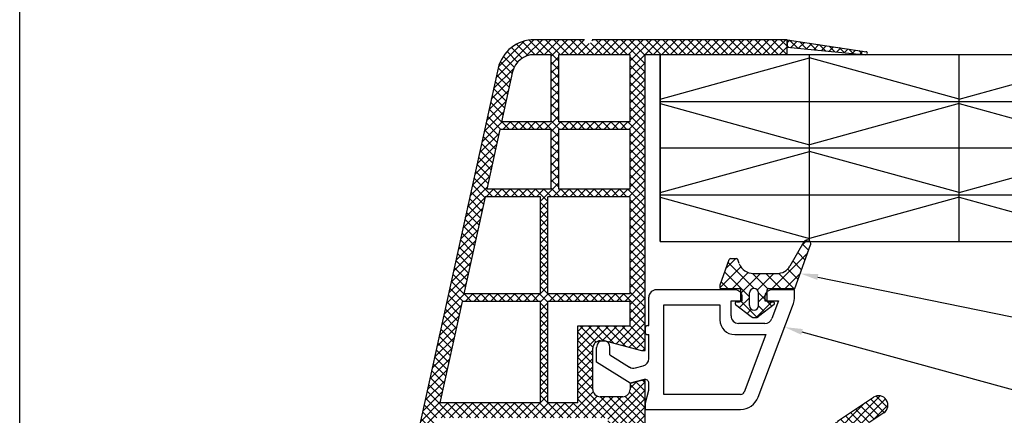
# Model space of a CAD drawing. Units: millimetres. Extents: x 5879 to 70259, y 3720 to 7628.
# Drawn here: x 5967 to 6011, y 3949 to 3967 of the extents above; entities that cross this region are included whole.
import ezdxf
from ezdxf import colors
from ezdxf.entities.mleader import LeaderData, LeaderLine
from ezdxf.math import Vec2, Vec3

# ---------------------------------------------------------------- set-up
doc = ezdxf.new("R2010")
doc.units = ezdxf.units.MM
doc.header["$LTSCALE"] = 0.2
doc.styles.get("Standard").update_dxf_attribs({"font": 'arial.ttf', "height": 2})

# ---------------------------------------------------------------- blocks, each defined once
blk = doc.blocks.new('*X163')
at = {"color": 0}
for p, q in [((137.152457, 101.496082), (136.386597, 102.261942)), ((136.961608, 101.606269), (137.786917, 102.431578)), ((138.082327, 100.959221), (139.082962, 101.959856)), ((142.885417, 97.530889), (138.097926, 102.318379)), ((139.203046, 100.312173), (140.379007, 101.488134)), ((140.279174, 99.620534), (141.675052, 101.016412)), ((140.868919, 98.442512), (142.885417, 100.45901)), ((142.885417, 99.298656), (140.877304, 101.306768)), ((140.885417, 96.691243), (142.885417, 98.691243)), ((143.080185, 95.568354), (140.885417, 97.763122)), ((143.454801, 95.725094), (145.252138, 97.52243)), ((146.76064, 95.423433), (144.685417, 97.498656)), ((140.882396, 94.920455), (142.922212, 96.960271)), ((144.69043, 95.725875), (143.54043, 96.875875)), ((145.22222, 95.724745), (146.013195, 96.51572)), ((139.394271, 91.664563), (142.886198, 95.156491)), ((143.504896, 93.375875), (140.885417, 95.995355)), ((144.602943, 93.337701), (146.744297, 95.479056)), ((140.690316, 91.192841), (144.02335, 94.525875)), ((142.885417, 92.227588), (140.765311, 94.347694)), ((145.453225, 93.195314), (144.122663, 94.525875)), ((146.214282, 94.202024), (145.658926, 94.75738)), ((140.209699, 91.367772), (138.885417, 92.692054)), ((142.769363, 90.575875), (139.985305, 93.359932)), ((141.986361, 90.72112), (142.885417, 91.620175))]:
    blk.add_line(p, q, dxfattribs=at)

msp = doc.modelspace()

# ---------------------------------------------------------------- hatches: boundary and pattern name
at = {"ltscale": 6}
h = msp.add_hatch(dxfattribs=at)
h.set_pattern_fill('ANSI37', color=8, scale=0.083333, style=0)
h.set_pattern_definition([(45, (6001.42297, 3965.1677), (-0.1870887, 0.1870887), []), (135, (6001.42297, 3965.1677), (-0.1870887, -0.1870887), [])])
h.paths.add_polyline_path([(6000.852, 3965.658), (5992.156, 3965.658, -1), (5991.823, 3965.658), (5990.863, 3965.658), (5989.584, 3965.658, 0.34546), (5987.965, 3964.388), (5984.375, 3948.045, -1.024384), (5984.304, 3947.72), (5983.295, 3943.126), (5983.977, 3943.126), (5984.106, 3943.712, 1), (5984.535, 3945.665), (5985.224, 3948.802), (5992.856, 3948.802), (5992.856, 3948.136), (5994.523, 3948.136), (5994.522, 3950.215), (5994.522, 3950.469), (5994.356, 3950.469), (5993.856, 3950.335), (5993.856, 3950.069, -0.414214), (5993.522, 3949.736), (5992.522, 3949.736, -0.414214), (5992.189, 3950.069), (5992.189, 3951.902, -0.414214), (5992.522, 3952.236), (5992.739, 3952.236), (5994.356, 3951.802), (5994.523, 3951.802), (5994.523, 3964.992), (6000.852, 3964.992)])
h.paths.add_polyline_path([(5993.856, 3964.992), (5993.856, 3961.992), (5990.654, 3961.992), (5990.654, 3964.992)], flags=16)
h.paths.add_polyline_path([(5993.856, 3961.658), (5993.856, 3958.992), (5990.654, 3958.992), (5990.654, 3961.658)], flags=16)
h.paths.add_polyline_path([(5990.321, 3964.992), (5990.321, 3961.992), (5988.121, 3961.992), (5988.614, 3964.237, -0.343499), (5989.584, 3964.992)], flags=16)
h.paths.add_polyline_path([(5993.856, 3958.658), (5993.856, 3954.325), (5990.189, 3954.325), (5990.189, 3958.658)], flags=16)
h.paths.add_polyline_path([(5990.321, 3961.658), (5990.321, 3958.992), (5987.462, 3958.992), (5988.048, 3961.658)], flags=16)
h.paths.add_polyline_path([(5989.856, 3958.658), (5989.856, 3954.325), (5986.437, 3954.325), (5987.389, 3958.658)], flags=16)
h.paths.add_polyline_path([(5993.856, 3953.992), (5993.856, 3952.902), (5991.522, 3952.902), (5991.522, 3949.469), (5990.189, 3949.469), (5990.189, 3953.992)], flags=16)
h.paths.add_polyline_path([(5989.856, 3953.992), (5989.856, 3949.469), (5985.37, 3949.469), (5986.364, 3953.992)], flags=16)
h = msp.add_hatch(dxfattribs=at)
h.set_pattern_fill('ANSI37', color=8, scale=0.083333, style=0)
h.set_pattern_definition([(45, (-13236.0456, 1320.38742), (-0.1870886692, 0.1870886692), []), (135, (-13236.0456, 1320.38742), (-0.1870886692, -0.1870886692), [])])
edge = h.paths.add_edge_path()
edge.add_line((6000.852, 3965.658), (6000.852, 3965.325))
edge.add_line((6000.852, 3965.325), (6004.367, 3964.992))
edge.add_arc((6004.372, 3965.059), 0.0666, 265.9783, 430.661)
edge.add_line((6004.394, 3965.121), (6000.852, 3965.658))
h = msp.add_hatch(dxfattribs=at)
h.set_pattern_fill('ANSI37', color=8, scale=0.083333, style=0)
h.set_pattern_definition([(45, (-3761.115, -3116.65623), (-0.1870886696, 0.1870886696), []), (135, (-3761.115, -3116.65623), (-0.1870886696, -0.1870886696), [])])
h.paths.add_polyline_path([(6004.494, 3948.577, 0.250795), (6004.346, 3948.3), (6004.347, 3937.475), (6004.347, 3935.975, 1), (6004.347, 3935.641), (6004.347, 3932.728), (6005.206, 3931.107, -0.961025), (6005.124, 3931.049), (6004.093, 3932.475), (6001.139, 3932.475), (6000.892, 3932.722), (6000.891, 3932.975), (6001.182, 3932.975), (6001.182, 3934.879), (5999.516, 3934.879), (5999.515, 3932.975), (5999.806, 3932.975), (5999.806, 3932.722), (5999.559, 3932.475), (5997.306, 3932.475), (5997.059, 3932.722), (5997.059, 3932.975), (5997.349, 3932.975), (5997.349, 3934.879), (5995.682, 3934.879), (5995.682, 3932.975), (5995.973, 3932.975), (5995.973, 3932.722), (5995.728, 3932.477), (5995.728, 3932.141), (5995.461, 3932.141), (5995.461, 3932.475), (5990.742, 3932.475), (5990.742, 3933.875), (5987.737, 3933.875), (5987.737, 3932.475), (5984.347, 3932.475), (5980.193, 3932.475), (5977.667, 3925.535), (5976.55, 3925.535), (5979.347, 3933.375), (5980.199, 3933.375), (5980.199, 3932.96), (5980.401, 3933.375), (5984.347, 3933.375), (5984.347, 3943.183), (5984.431, 3943.527, 0.737966), (5985.064, 3945.665, -0.315446), (5984.994, 3945.843), (5985.448, 3947.71, -0.34592), (5986.419, 3948.474), (5992.448, 3948.475), (5992.448, 3946.156), (5994.782, 3946.156), (5994.782, 3948.475), (6002.541, 3948.478, 0.147946), (6003.095, 3948.646), (6004.697, 3949.714, -1), (6005.159, 3949.021)])
h.paths.add_polyline_path([(6003.447, 3933.372), (6001.737, 3933.373), (6001.737, 3935.379), (5999.016, 3935.379), (5999.015, 3933.374), (5997.849, 3933.374), (5997.849, 3935.379), (5995.682, 3935.379), (5995.682, 3947.54), (6003.447, 3947.54)], flags=16)
h.paths.add_polyline_path([(5995.182, 3933.374), (5991.642, 3933.375), (5991.642, 3934.768), (5990.747, 3934.769), (5990.747, 3947.571), (5991.548, 3947.574), (5991.548, 3945.223), (5995.182, 3945.223)], flags=16)
h.paths.add_polyline_path([(5990.247, 3934.77), (5986.837, 3934.775), (5986.837, 3933.375), (5985.247, 3933.375), (5985.247, 3942.801, 0.507632), (5985.969, 3946.058), (5986.341, 3947.575), (5990.247, 3947.571)], flags=16)

# ---------------------------------------------------------------- linework, layer by layer
at = {"color": 8, "ltscale": 6}
for p, q in [((5991.823, 3965.658), (5989.584, 3965.658)), ((5991.823, 3965.658), (5989.584, 3965.658)), ((5991.823, 3965.658), (5990.863, 3965.658)), ((5991.823, 3965.658), (5990.863, 3965.658)), ((5991.823, 3965.658), (5990.863, 3965.658)), ((5991.823, 3965.658), (5990.863, 3965.658)), ((5991.823, 3965.658), (5990.863, 3965.658)), ((6000.852, 3965.658), (5992.156, 3965.658)), ((6000.852, 3965.658), (5992.156, 3965.658)), ((6000.852, 3964.992), (6000.852, 3965.658)), ((6000.852, 3964.992), (6000.852, 3965.658)), ((6000.852, 3965.658), (6000.852, 3965.325)), ((6000.852, 3965.658), (6004.394, 3965.121)), ((6000.852, 3964.992), (6000.852, 3965.658)), ((6000.852, 3964.992), (6000.852, 3965.658)), ((6000.852, 3965.658), (6000.852, 3965.325)), ((5990.321, 3964.992), (5989.584, 3964.992)), ((5990.321, 3964.992), (5990.321, 3961.992)), ((5993.856, 3964.992), (5990.654, 3964.992)), ((5990.654, 3964.992), (5990.654, 3961.992)), ((5993.856, 3961.992), (5993.856, 3964.992)), ((6000.852, 3964.992), (5994.523, 3964.992)), ((5994.523, 3951.802), (5994.523, 3964.992)), ((6000.852, 3964.992), (5994.523, 3964.992)), ((5994.523, 3951.802), (5994.523, 3964.992)), ((6000.852, 3965.325), (6004.372, 3964.992)), ((5987.965, 3964.388), (5984.375, 3948.045)), ((5987.965, 3964.388), (5984.375, 3948.045)), ((5987.965, 3964.388), (5984.375, 3948.045)), ((5988.616, 3964.245), (5988.121, 3961.992)), ((5990.321, 3961.992), (5988.121, 3961.992)), ((5993.856, 3961.992), (5990.654, 3961.992)), ((5988.048, 3961.658), (5987.462, 3958.992)), ((5990.321, 3961.658), (5988.048, 3961.658)), ((5990.321, 3961.658), (5990.321, 3958.992)), ((5990.654, 3961.658), (5990.654, 3958.992)), ((5993.856, 3961.658), (5990.654, 3961.658)), ((5993.856, 3958.992), (5993.856, 3961.658)), ((5990.321, 3958.992), (5987.462, 3958.992)), ((5993.856, 3958.992), (5990.654, 3958.992)), ((5987.389, 3958.658), (5986.437, 3954.325)), ((5989.856, 3958.658), (5987.389, 3958.658)), ((5989.856, 3954.325), (5989.856, 3958.658)), ((5990.189, 3954.325), (5990.189, 3958.658)), ((5993.856, 3958.658), (5990.189, 3958.658)), ((5993.856, 3954.325), (5993.856, 3958.658)), ((6001.604, 3956.651), (6000.979, 3955.567)), ((6001.198, 3954.567), (6001.905, 3956.51)), ((5997.865, 3954.734), (5998.273, 3955.857)), ((5998.336, 3955.901), (5998.593, 3955.901)), ((5998.723, 3955.673), (5998.656, 3955.857)), ((5999.35, 3955.234), (6000.402, 3955.234)), ((5998.522, 3954.509), (5995.022, 3954.509)), ((5997.865, 3954.567), (5997.865, 3954.734)), ((5997.865, 3954.567), (5998.731, 3954.567)), ((5998.798, 3954.034), (5998.798, 3954.501)), ((5999.965, 3954.034), (5999.965, 3954.501)), ((6000.031, 3954.567), (6001.198, 3954.567)), ((6001.189, 3954.509), (6000.189, 3954.509)), ((6001.189, 3954.253), (6001.189, 3954.509)), ((5986.364, 3953.992), (5985.37, 3949.469)), ((5989.856, 3953.992), (5986.364, 3953.992)), ((5989.856, 3954.325), (5986.437, 3954.325)), ((5989.856, 3949.469), (5989.856, 3953.992)), ((5993.856, 3954.325), (5990.189, 3954.325)), ((5990.189, 3949.469), (5990.189, 3953.992)), ((5993.856, 3953.992), (5990.189, 3953.992)), ((5993.856, 3952.902), (5993.856, 3953.992)), ((5994.689, 3952.909), (5994.689, 3954.176)), ((5998.356, 3953.342), (5998.356, 3954.009)), ((5998.356, 3954.009), (5998.856, 3954.009)), ((5998.598, 3953.967), (5998.731, 3953.967)), ((5998.856, 3954.009), (5998.856, 3954.176)), ((5999.181, 3953.801), (5999.181, 3954.367)), ((5999.581, 3953.801), (5999.581, 3954.367)), ((5999.856, 3954.176), (5999.856, 3954.009)), ((5999.856, 3954.009), (6000.476, 3954.009)), ((6000.031, 3953.967), (6000.231, 3953.967)), ((6000.476, 3954.009), (6000.178, 3953.224)), ((5995.356, 3953.842), (5997.856, 3953.842)), ((5995.356, 3949.842), (5995.356, 3953.842)), ((5997.856, 3953.842), (5997.856, 3953.176)), ((5998.558, 3953.847), (5999.254, 3953.321)), ((5999.56, 3949.713), (6001.102, 3953.78)), ((6000.272, 3953.847), (5999.576, 3953.321)), ((5991.522, 3949.469), (5991.522, 3952.902)), ((5991.522, 3952.902), (5993.856, 3952.902)), ((5994.522, 3952.809), (5994.522, 3952.609)), ((5994.522, 3952.809), (5994.522, 3952.609)), ((5994.622, 3952.909), (5994.689, 3952.909)), ((5994.622, 3952.909), (5994.689, 3952.909)), ((5999.867, 3953.009), (5998.689, 3953.009)), ((5992.522, 3952.236), (5992.739, 3952.236)), ((5992.522, 3952.236), (5992.739, 3952.236)), ((5992.522, 3952.236), (5992.739, 3952.236)), ((5992.739, 3952.236), (5994.356, 3951.802)), ((5992.739, 3952.236), (5994.356, 3951.802)), ((5992.739, 3952.236), (5994.356, 3951.802)), ((5994.622, 3952.509), (5994.689, 3952.509)), ((5994.622, 3952.509), (5994.689, 3952.509)), ((5994.689, 3951.441), (5994.689, 3952.509)), ((5994.689, 3951.441), (5994.689, 3952.509)), ((5998.522, 3952.509), (5999.907, 3952.509)), ((5999.907, 3952.509), (5998.936, 3949.95)), ((5992.189, 3950.069), (5992.189, 3951.902)), ((5992.189, 3950.069), (5992.189, 3951.902)), ((5992.189, 3950.069), (5992.189, 3951.902)), ((5992.356, 3951.278), (5992.356, 3951.942)), ((5992.356, 3951.278), (5992.356, 3951.942)), ((5992.956, 3951.611), (5992.956, 3951.942)), ((5992.956, 3951.611), (5992.956, 3951.942)), ((5994.356, 3951.802), (5994.523, 3951.802)), ((5994.356, 3951.802), (5994.523, 3951.802)), ((5994.356, 3951.802), (5994.523, 3951.802)), ((5992.956, 3951.611), (5993.83, 3951.065)), ((5992.956, 3951.611), (5993.83, 3951.065)), ((5993.856, 3950.341), (5992.356, 3951.278)), ((5993.856, 3950.341), (5992.356, 3951.278)), ((5994.093, 3951.026), (5994.442, 3951.119)), ((5994.093, 3951.026), (5994.442, 3951.119)), ((5994.479, 3950.508), (5993.856, 3950.341)), ((5994.479, 3950.508), (5993.856, 3950.341)), ((5994.356, 3950.469), (5993.856, 3950.335)), ((5994.356, 3950.469), (5993.856, 3950.335)), ((5994.356, 3950.469), (5993.856, 3950.335)), ((5994.522, 3950.469), (5994.356, 3950.469)), ((5994.522, 3950.469), (5994.356, 3950.469)), ((5994.522, 3950.469), (5994.356, 3950.469)), ((5994.522, 3949.136), (5994.522, 3950.469)), ((5994.522, 3949.136), (5994.522, 3950.469)), ((5994.522, 3949.136), (5994.522, 3950.469)), ((5993.856, 3950.335), (5993.856, 3950.069)), ((5993.856, 3950.335), (5993.856, 3950.069)), ((5993.856, 3950.335), (5993.856, 3950.069)), ((5994.523, 3948.136), (5994.522, 3950.215)), ((5994.523, 3948.136), (5994.522, 3950.215)), ((5994.523, 3948.136), (5994.522, 3950.215)), ((5994.523, 3948.136), (5994.522, 3950.215)), ((5994.522, 3949.409), (5994.689, 3950.031)), ((5994.689, 3950.031), (5994.689, 3950.347)), ((5993.522, 3949.736), (5992.522, 3949.736)), ((5993.522, 3949.736), (5992.522, 3949.736)), ((5993.522, 3949.736), (5992.522, 3949.736)), ((5998.781, 3949.842), (5995.356, 3949.842)), ((6003.099, 3948.646), (6004.702, 3949.715)), ((5989.856, 3949.469), (5985.37, 3949.469)), ((5991.522, 3949.469), (5990.189, 3949.469)), ((5994.522, 3949.176), (5994.522, 3949.409)), ((5994.522, 3949.409), (5994.522, 3949.176)), ((5994.522, 3949.176), (5994.522, 3949.342)), ((5994.522, 3949.176), (5998.781, 3949.176)), ((6005.163, 3949.021), (6004.497, 3948.577))]:
    msp.add_line(p, q, dxfattribs=at)
at = {"color": 31, "ltscale": 6, "true_color": 0xfecc66}
for p, q in [((6035.023, 3964.992), (5995.188, 3964.992)), ((5995.188, 3964.992), (5995.188, 3956.658)), ((5995.188, 3956.658), (5995.188, 3964.992)), ((5995.188, 3960.825), (5995.188, 3964.992)), ((6001.854, 3956.658), (6001.854, 3964.992)), ((6008.521, 3956.658), (6008.521, 3964.992)), ((5995.188, 3963.009), (6001.854, 3964.848)), ((6008.521, 3963.009), (6001.854, 3964.848)), ((6008.521, 3963.009), (6015.188, 3964.848)), ((5995.188, 3962.908), (6035.023, 3962.908)), ((5995.188, 3962.808), (6001.854, 3960.969)), ((6008.521, 3962.808), (6001.854, 3960.969)), ((6008.521, 3962.808), (6015.188, 3960.969)), ((6035.023, 3960.825), (5995.188, 3960.825)), ((5995.188, 3958.842), (6001.854, 3960.681)), ((6008.521, 3958.842), (6001.854, 3960.681)), ((6008.521, 3958.842), (6015.188, 3960.681)), ((5995.188, 3958.742), (6035.023, 3958.742)), ((5995.188, 3958.641), (6001.854, 3956.802)), ((6008.521, 3958.641), (6001.854, 3956.802)), ((6008.521, 3958.641), (6015.188, 3956.802)), ((5995.188, 3956.658), (6035.023, 3956.658))]:
    msp.add_line(p, q, dxfattribs=at)
at = {"ltscale": 6}
msp.add_lwpolyline([(5966.633, 3985.918), (6078.668, 3985.918), (6078.668, 3916.625), (5966.633, 3916.625)], close=True, dxfattribs=at)
at = {"color": 8, "ltscale": 6}
for centre, radius, start, end in [((5989.584, 3963.992), 1.667, 90, 166.2319), ((5989.584, 3963.992), 1.667, 90, 166.2319), ((5989.584, 3963.992), 1, 90, 166.2319), ((6004.372, 3965.059), 0.0666, 263.2028, 92.1003), ((6001.749, 3956.567), 0.167, 340, 150), ((5998.336, 3955.834), 0.0667, 90, 160), ((5998.593, 3955.834), 0.0667, 20, 90), ((5999.35, 3955.901), 0.667, 200, 270), ((6000.402, 3955.901), 0.667, 270, 330), ((5995.022, 3954.176), 0.333, 90, 180), ((5998.522, 3954.176), 0.333, 0, 90), ((5998.731, 3954.501), 0.0667, 0, 90), ((5999.381, 3954.367), 0.2, 0, 180), ((6000.189, 3954.176), 0.333, 90, 180), ((6000.031, 3954.501), 0.0667, 90, 180), ((5998.598, 3953.901), 0.0667, 90, 232.9113), ((5998.731, 3954.034), 0.0667, 270, 0), ((6000.031, 3954.034), 0.0667, 180, 270), ((6000.231, 3953.901), 0.0667, 307.0887, 90), ((5999.856, 3954.253), 1.333, 339.2277, 0), ((5999.381, 3953.801), 0.2, 180, 0), ((5998.522, 3953.176), 0.667, 180, 270), ((5998.689, 3953.342), 0.333, 180, 270), ((5999.415, 3953.528), 0.262, 232.1329, 307.8671), ((5999.867, 3953.342), 0.333, 270, 339.2277), ((5994.622, 3952.809), 0.1, 90, 180), ((5994.622, 3952.809), 0.1, 90, 180), ((5992.522, 3951.902), 0.333, 90, 180), ((5992.522, 3951.902), 0.333, 90, 180), ((5992.522, 3951.902), 0.333, 90, 180), ((5992.656, 3951.942), 0.3, 0, 180), ((5992.656, 3951.942), 0.3, 0, 180), ((5994.622, 3952.609), 0.1, 180, 270), ((5994.622, 3952.609), 0.1, 180, 270), ((5994.356, 3951.441), 0.333, 285, 0), ((5994.356, 3951.441), 0.333, 285, 0), ((5994.006, 3951.348), 0.333, 238, 285), ((5994.006, 3951.348), 0.333, 238, 285), ((5994.522, 3950.347), 0.167, 0, 105), ((5994.522, 3950.347), 0.167, 0, 105), ((5992.522, 3950.069), 0.333, 180, 270), ((5992.522, 3950.069), 0.333, 180, 270), ((5992.522, 3950.069), 0.333, 180, 270), ((5993.522, 3950.069), 0.333, 270, 0), ((5993.522, 3950.069), 0.333, 270, 0), ((5993.522, 3950.069), 0.333, 270, 0), ((5998.781, 3950.009), 0.167, 270, 339.2277), ((5998.781, 3950.009), 0.833, 270, 339.2277), ((6004.932, 3949.367), 0.417, 303.6901, 123.4451)]:
    msp.add_arc(centre, radius, start, end, dxfattribs=at)

# ---------------------------------------------------------------- block references
at = {"color": 8, "ltscale": 6, "xscale": 0.3333333333333333, "yscale": 0.3333333333333333, "zscale": 0.3333333333333333, "rotation": 270}
msp.add_blockref('*X163', (5967.673, 4002.196), dxfattribs=at)

# ---------------------------------------------------------------- leaders
at = {"ltscale": 6}
ml = msp.add_multileader_mtext('Standard', dxfattribs=at)
ml.set_content('těsnění na zasklívací liště', color=256)
ml.set_leader_properties()
ml.build(insert=Vec2(0, 0))
ml.multileader.update_dxf_attribs({"text_right_attachment_type": 6, "dogleg_length": 0.36, "arrow_head_size": 0.8})
ctx = ml.context
ctx.base_point, ctx.char_height, ctx.arrow_head_size, ctx.landing_gap_size, ctx.plane_origin = Vec3(6041.817, 3947.004), 2, 0.8, 0.4, Vec3(6031.397, 3948.836)
ctx.right_attachment = 6
notes = []
notes.append((ctx, [(0, (1, 1, 0), (6041.745, 3947.004), (1, 0), 0.072, [(0, [(6001.442, 3955.237)], 0, [])])]))
ctx.mtext.insert, ctx.mtext.flow_direction = Vec3(6042.217, 3948.02), 5
ml = msp.add_multileader_mtext('Standard', dxfattribs=at)
ml.set_content('zasklívací PVC lišta', color=256)
ml.set_leader_properties()
ml.build(insert=Vec2(0, 0))
ml.multileader.update_dxf_attribs({"text_right_attachment_type": 6, "dogleg_length": 0.36, "arrow_head_size": 0.8})
ctx = ml.context
ctx.base_point, ctx.char_height, ctx.arrow_head_size, ctx.landing_gap_size, ctx.plane_origin = Vec3(6041.817, 3941.607), 2, 0.8, 0.4, Vec3(6031.397, 3940.596)
ctx.right_attachment = 6
notes.append((ctx, [(0, (1, 1, 0), (6041.745, 3941.607), (1, 0), 0.072, [(0, [(6000.747, 3952.843)], 0, [])])]))
ctx.mtext.insert, ctx.mtext.flow_direction = Vec3(6042.217, 3942.624), 5
for ctx, leaders in notes:
    for number, flags, end, landing, length, lines in leaders:
        leader = LeaderData()
        leader.index, (leader.has_last_leader_line, leader.has_dogleg_vector, leader.attachment_direction) = number, flags
        leader.last_leader_point, leader.dogleg_vector, leader.dogleg_length = Vec3(end), Vec3(landing), length
        for number, points, colour, breaks in lines:
            line = LeaderLine()
            line.index, line.vertices, line.color, line.breaks = number, Vec3.list(points), colors.encode_raw_color(colour), breaks
            leader.lines.append(line)
        ctx.leaders.append(leader)

doc.saveas('drawing.dxf')
